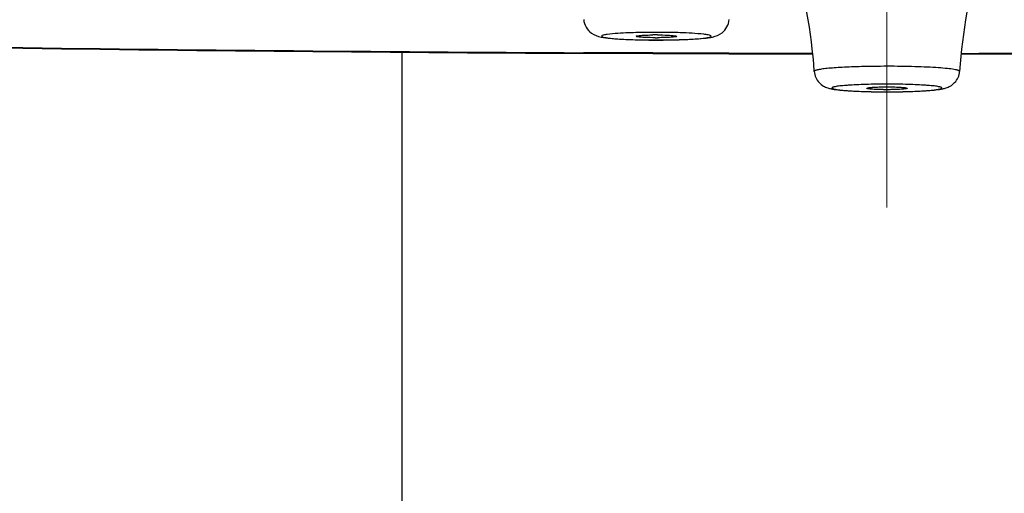
# Model space of a CAD drawing. Units: millimetres. Extents: x 333 to 630, y 3 to 213.
# Drawn here: x 418 to 421, y 174 to 175 of the extents above; entities that cross this region are included whole.
import ezdxf

# ---------------------------------------------------------------- set-up
doc = ezdxf.new("R2010")
doc.units = ezdxf.units.MM
doc.header["$LTSCALE"] = 16.335
doc.header["$PDMODE"] = 3
doc.header["$PDSIZE"] = 8
doc.linetypes.add('CENTER', pattern=[0.6, 0.375, -0.075, 0.075, -0.075])
doc.layers.get('0').update_dxf_attribs({"linetype": 'CONTINUOUS'})
doc.layers.get('Defpoints').update_dxf_attribs({"linetype": 'CONTINUOUS'})
doc.layers.add('DEFAULT_1', color=7, linetype='CENTER')
doc.styles.get("Standard").update_dxf_attribs({"font": 'simfang.ttf'})
doc.dimstyles.new('DIMSTYLE_1', dxfattribs={"dimtxt": 2, "dimasz": 3, "dimexe": 0.18, "dimexo": 0.0625, "dimgap": 0.09, "dimtad": 1, "dimlfac": 6.666667, "dimdsep": 46, "dimtxsty": 'Standard', "dimblk": '_FILLED', "dimblk1": '_FILLED', "dimblk2": '_FILLED', "dimcen": 0.09, "dimadec": 0, "dimazin": 0, "dimtp": 0.01, "dimtm": 0.01, "dimtfac": 1, "dimtofl": 0, "dimtmove": 0, "dimatfit": 3, "dimldrblk": '_FILLED', "dimfxl": 0, "dimtolj": 1, "dimarcsym": 0})

# ---------------------------------------------------------------- blocks, each defined once
blk = doc.blocks.new('_FILLED')
at = {"color": 0, "linetype": 'ByBlock'}
blk.add_solid([(0, 0), (-1, 0.1333), (-1, -0.1333)], dxfattribs=at)
blk = doc.blocks.new('*D8')
at = {"color": 0, "linetype": 'Continuous', "lineweight": -2}
for p, q in [((420.9486, 195.5185), (393.3777, 195.5185)), ((393.5577, 192.5185), (393.5577, 62.4194)), ((397.9146, 59.4194), (393.3777, 59.4194))]:
    blk.add_line(p, q, dxfattribs=at)
at = {"layer": 'Defpoints', "color": 0, "linetype": 'Continuous'}
for p in [(421.0111, 195.5185), (393.5577, 59.4194), (397.9771, 59.4194)]:
    blk.add_point(p, dxfattribs=at)
at = {"color": 0, "linetype": 'Continuous', "lineweight": -2, "xscale": 3, "yscale": 3, "zscale": 3}
for p, rotation in [((393.5577, 195.5185), 90), ((393.5577, 59.4194), 270)]:
    blk.add_blockref('_FILLED', p, dxfattribs=dict(at, rotation=rotation))
at = {"color": 0, "linetype": 'Continuous', "insert": (391.4449, 127.469), "char_height": 2, "attachment_point": 2, "rotation": 90}
blk.add_mtext('\\A1;900-1250', dxfattribs=at)

msp = doc.modelspace()

# ---------------------------------------------------------------- linework, layer by layer
at = {"color": 7, "linetype": 'Continuous'}
for p, q in [((419.3611, 153.9685), (419.3611, 175.1104)), ((419.9782, 175.1066), (420.2142, 175.1056)), ((420.2142, 175.1056), (420.473, 175.1049)), ((420.473, 175.1049), (420.7564, 175.1044))]:
    msp.add_line(p, q, dxfattribs=at)
at = {"color": 9, "linetype": 'Continuous'}
for p, q in [((420.2143, 175.1078), (419.9781, 175.1088)), ((420.473, 175.1071), (420.2143, 175.1078)), ((420.7562, 175.1065), (420.473, 175.1071))]:
    msp.add_line(p, q, dxfattribs=at)
at = {"color": 7, "linetype": 'Continuous'}
for centre, radius, start, end in [((418.7958, 174.9046), 1.973, 4.0798, 15.8616), ((423.2265, 174.9046), 1.973, 164.135, 175.9202), ((420.2257, 174.1946), 0.9747, 90.1978, 90.6381), ((420.2257, 174.207), 0.9623, 89.711, 90.2003), ((420.2066, 176.9666), 1.8144, 266.9839, 268.4554), ((420.2274, 177.6823), 2.5305, 268.4203, 269.7293), ((420.2294, 177.8334), 2.6815, 269.7028, 270.8579), ((420.2274, 176.1221), 0.9623, 269.711, 270.2003), ((420.2366, 177.3997), 2.2478, 270.8388, 271.9977), ((420.2611, 176.7185), 1.5661, 271.9733, 273.3017), ((420.9826, 391.2438), 216.1395, 269.175686, 269.733746), ((421.0138, 394.723), 219.6188, 270.06575, 270.547449)]:
    msp.add_arc(centre, radius, start, end, dxfattribs=at)
at = {"color": 9, "linetype": 'Continuous'}
for centre, radius, start, end in [((420.2235, 172.6235), 2.5546, 89.6883, 91.3078), ((420.2271, 172.7982), 2.3799, 88.0525, 89.7513), ((420.226, 177.5319), 2.3799, 268.0525, 269.7513), ((420.2296, 177.7067), 2.5546, 269.6883, 271.3078), ((420.9947, 391.9877), 216.8813, 269.175369, 269.731438), ((421.0175, 393.464), 218.3576, 270.065219, 270.549758), ((421.0107, 171.6604), 3.4019, 89.9928, 91.4481)]:
    msp.add_arc(centre, radius, start, end, dxfattribs=at)
at = {"color": 7, "linetype": 'Continuous'}
for points, start_tangent, end_tangent in [([(419.9792, 175.2218), (420.0055, 175.1754), (420.0388, 175.162), (420.0698, 175.1577), (420.1111, 175.1547)], (0.070747, -0.997494), (0.998564, -0.05358)), ([(420.3513, 175.155), (420.3887, 175.1579), (420.4174, 175.1622), (420.45, 175.1765), (420.4741, 175.2213)], (0.99829, 0.058462), (0.072776, 0.997348)), ([(420.1579, 175.1646), (420.1619, 175.1662), (420.1738, 175.1677), (420.1922, 175.1687), (420.2149, 175.1693)], (-0.137958, 0.990438), (0.999938, 0.011148)), ([(420.2306, 175.1693), (420.2643, 175.1685)], (0.999987, -0.005076), (0.998908, -0.046714)), ([(420.2643, 175.1685), (420.2715, 175.1681), (420.288, 175.1666)], (0.998908, -0.046714), (0.990317, -0.138827)), ([(420.1652, 175.1625), (420.1621, 175.163), (420.1579, 175.1646)], (-0.990317, 0.138827), (-0.137958, 0.990438)), ([(420.1888, 175.1606), (420.1817, 175.161), (420.1652, 175.1625)], (-0.998908, 0.046714), (-0.990317, 0.138827)), ([(420.2226, 175.1598), (420.1888, 175.1606)], (-0.999987, 0.005076), (-0.998908, 0.046714)), ([(420.2953, 175.1644), (420.2903, 175.1627), (420.2764, 175.1612), (420.2557, 175.1602), (420.2308, 175.1598)], (-0.109161, -0.994024), (-0.999994, -0.003464)), ([(420.288, 175.1666), (420.2912, 175.1661), (420.2953, 175.1644)], (0.990317, -0.138827), (-0.109161, -0.994024)), ([(420.7637, 175.045), (420.7689, 175.0242), (420.7806, 175.0067), (420.7958, 174.9948), (420.8096, 174.9887), (420.8209, 174.9857), (420.8318, 174.9837), (420.857, 174.9808), (420.8885, 174.9785), (420.9258, 174.9768), (420.9674, 174.9757), (421.0111, 174.9753)], (0.071155, -0.997465), (1, 0)), ([(421.0111, 174.9753), (421.0549, 174.9757), (421.0965, 174.9768), (421.1338, 174.9785), (421.1653, 174.9808), (421.1906, 174.9837), (421.2014, 174.9857), (421.2127, 174.9887), (421.2265, 174.9948), (421.2417, 175.0067), (421.2534, 175.0242), (421.2586, 175.045)], (1, 0), (0.071155, 0.997465)), ([(420.9425, 174.9874), (420.9427, 174.9879), (420.9437, 174.9884), (420.9475, 174.9893), (420.9538, 174.9901), (420.9624, 174.9909), (420.9728, 174.9915), (420.9847, 174.9919), (420.9977, 174.9922), (421.0111, 174.9923)], (-0.12262, 0.992454), (1, 0)), ([(421.0111, 174.9827), (420.9978, 174.9828), (420.985, 174.9831), (420.9732, 174.9835), (420.9628, 174.9841), (420.9542, 174.9848), (420.9479, 174.9856), (420.9456, 174.9861), (420.9439, 174.9865), (420.9428, 174.987), (420.9425, 174.9874)], (-1, 0), (-0.12262, 0.992454)), ([(421.0111, 174.9923), (421.0246, 174.9922), (421.0376, 174.9919), (421.0495, 174.9915), (421.0599, 174.9909), (421.0685, 174.9901), (421.0748, 174.9893), (421.0786, 174.9884), (421.0796, 174.9879), (421.0798, 174.9874)], (1, 0), (-0.12262, -0.992454)), ([(421.0798, 174.9874), (421.0794, 174.987), (421.0784, 174.9865), (421.0767, 174.9861), (421.0744, 174.9856), (421.068, 174.9848), (421.0595, 174.9841), (421.0491, 174.9835), (421.0373, 174.9831), (421.0245, 174.9828), (421.0111, 174.9827)], (-0.12262, -0.992454), (-1, 0))]:
    msp.add_spline(points, degree=3, dxfattribs=dict(at, start_tangent=start_tangent, end_tangent=end_tangent))
at = {"color": 9, "linetype": 'Continuous'}
for points, start_tangent, end_tangent in [([(420.0584, 175.1709), (420.0458, 175.1685), (420.0401, 175.166), (420.0415, 175.1634), (420.0501, 175.161)], (-0.989916, -0.141655), (0.980256, -0.197731)), ([(420.1652, 175.1774), (420.132, 175.1764), (420.0584, 175.1709)], (-0.999731, -0.023188), (-0.989916, -0.141655)), ([(420.403, 175.1692), (420.3877, 175.1715), (420.308, 175.1767)], (-0.980256, 0.197731), (-0.999397, 0.034721)), ([(420.3947, 175.1592), (420.4074, 175.1616), (420.4131, 175.1641), (420.4116, 175.1667), (420.403, 175.1692)], (0.989916, 0.141655), (-0.980256, 0.197731)), ([(420.0501, 175.161), (420.0655, 175.1586), (420.1452, 175.1534)], (0.980256, -0.197731), (0.999397, -0.034721)), ([(420.2879, 175.1527), (420.3212, 175.1537), (420.3947, 175.1592)], (0.999731, 0.023188), (0.989916, 0.141655)), ([(420.9247, 175.0613), (420.8906, 175.0602), (420.8592, 175.0587), (420.8313, 175.0569), (420.8076, 175.0549), (420.7886, 175.0526), (420.781, 175.0514), (420.7748, 175.0502), (420.7699, 175.0489), (420.7664, 175.0476), (420.7652, 175.047), (420.7643, 175.0463), (420.7637, 175.045)], (-0.999662, -0.025986), (0.071306, -0.997454)), ([(421.2586, 175.045), (421.2575, 175.0467), (421.256, 175.0475), (421.254, 175.0484), (421.2514, 175.0492), (421.2482, 175.05), (421.2401, 175.0516), (421.2173, 175.0546), (421.1865, 175.0573), (421.149, 175.0594), (421.1061, 175.061), (421.0596, 175.062), (421.0111, 175.0624)], (0.07086, 0.997486), (-1, 0)), ([(421.0111, 175.0016), (420.9746, 175.0013), (420.9396, 175.0006), (420.9072, 174.9994), (420.8789, 174.9977), (420.8665, 174.9968), (420.8556, 174.9958), (420.8462, 174.9947), (420.8383, 174.9935), (420.8321, 174.9923), (420.8297, 174.9917), (420.8277, 174.9911), (420.8261, 174.9904), (420.825, 174.9898), (420.8241, 174.9885), (420.825, 174.9872), (420.8261, 174.9866), (420.8277, 174.986), (420.8297, 174.9853), (420.8321, 174.9847), (420.8383, 174.9835), (420.8462, 174.9824), (420.8556, 174.9813), (420.8665, 174.9802), (420.8789, 174.9793), (420.9072, 174.9777), (420.9396, 174.9765), (420.9746, 174.9757), (421.0111, 174.9755)], (-1, 0), (1, 0)), ([(421.0111, 174.9755), (421.0476, 174.9757), (421.0827, 174.9765), (421.1151, 174.9777), (421.1434, 174.9793), (421.1557, 174.9802), (421.1667, 174.9813), (421.1761, 174.9824), (421.184, 174.9835), (421.1901, 174.9847), (421.1926, 174.9853), (421.1946, 174.986), (421.1962, 174.9866), (421.1973, 174.9872), (421.1982, 174.9885), (421.1973, 174.9898), (421.1962, 174.9904), (421.1946, 174.9911), (421.1926, 174.9917), (421.1901, 174.9923), (421.184, 174.9935), (421.1761, 174.9947), (421.1667, 174.9958), (421.1557, 174.9968), (421.1434, 174.9977), (421.1151, 174.9994), (421.0827, 175.0006), (421.0476, 175.0013), (421.0111, 175.0016)], (1, 0), (-1, 0))]:
    msp.add_spline(points, degree=3, dxfattribs=dict(at, start_tangent=start_tangent, end_tangent=end_tangent))
at = {"layer": 'DEFAULT_1', "color": 1, "linetype": 'CENTER', "lineweight": 5}
msp.add_line((421.0111, 59.4194), (421.0111, 195.6078), dxfattribs=at)

# ---------------------------------------------------------------- dimensions: what is measured, and where the dimension line sits
at = {"color": 2, "linetype": 'Continuous'}
dim = msp.add_linear_dim(base=(393.5577, 59.4194), p1=(421.0111, 195.5185), p2=(397.9771, 59.4194), angle=270, text='900-1250', dimstyle='DIMSTYLE_1', dxfattribs=at)
dim.commit()
dim.dimension.update_dxf_attribs({"geometry": '*D8', "text_midpoint": (393.5577, 127.469), "dimtype": 160})

doc.saveas('drawing.dxf')
